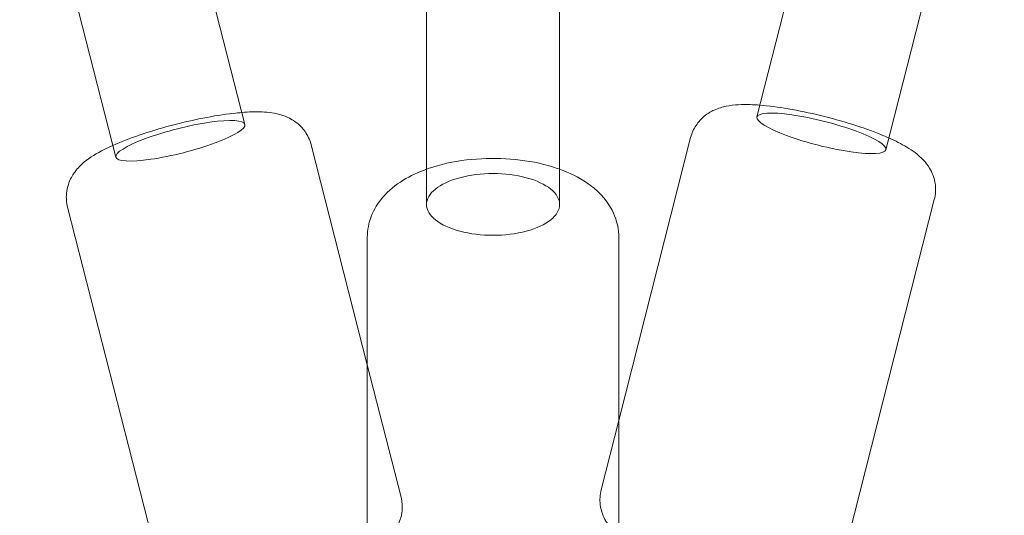
# Model space of a CAD drawing. Units: millimetres. Extents: x -14215 to 11178, y -1903 to 17799.
# Drawn here: x -2989 to -2856, y 8300 to 8367 of the extents above; entities that cross this region are included whole.
import ezdxf

# ---------------------------------------------------------------- set-up
doc = ezdxf.new("R2010")
doc.units = ezdxf.units.MM
doc.header["$MEASUREMENT"] = 0
doc.layers.add('Tayplay-Plan', color=7, linetype='Continuous')

msp = doc.modelspace()

# ---------------------------------------------------------------- linework, layer by layer
at = {"layer": 'Tayplay-Plan', "color": 0, "linetype": 'Continuous', "lineweight": 0}
for p, q in [((-3388.83, 9964.63), (-2976.4, 8347.99)), ((-3369.62, 9962.17), (-2958.96, 8352.44)), ((-2463.13, 9958.54), (-2872.27, 8349)), ((-2934.4, 9956.99), (-2934.4, 8341.61)), ((-2916.4, 9956.99), (-2916.4, 8341.61)), ((-2482.2, 9956.59), (-2889.71, 8353.44)), ((-2898.68, 8350.65), (-2908.4, 8312.4)), ((-2898.68, 8350.65), (-2908.4, 8312.4)), ((-2949.99, 8349.66), (-2942.4, 8319.92)), ((-2949.99, 8349.66), (-2942.4, 8319.92)), ((-2982.93, 8341.26), (-2970.79, 8293.65)), ((-2982.93, 8341.26), (-2970.79, 8293.65)), ((-2865.73, 8342.27), (-2877.83, 8294.65)), ((-2865.73, 8342.27), (-2877.83, 8294.65)), ((-2942.4, 8337.19), (-2942.4, 8293.06)), ((-2942.4, 8337.19), (-2942.4, 8293.06)), ((-2908.4, 8337.19), (-2908.4, 8293.06)), ((-2908.4, 8337.19), (-2908.4, 8293.06)), ((-2942.4, 8319.92), (-2937.84, 8302.05)), ((-2942.4, 8319.92), (-2937.84, 8302.05)), ((-2908.4, 8312.4), (-2910.78, 8303.03)), ((-2908.4, 8312.4), (-2910.78, 8303.03))]:
    msp.add_line(p, q, dxfattribs=at)
at = {"layer": 'Tayplay-Plan', "color": 0, "linetype": 'Continuous', "lineweight": 0, "extrusion": (0, 0, -1)}
for centre, major_axis, ratio in [((-2967.68, 8350.22), (-8.72, -2.22), 0.185272), ((-2880.99, 8351.22), (8.72, -2.22), 0.185311), ((-2880.99, 8351.22), (-8.72, 2.22), 0.185311), ((-2967.68, 8350.22), (8.72, 2.22), 0.185272)]:
    msp.add_ellipse(centre, major_axis=major_axis, ratio=ratio, start_param=0, end_param=3.141593, dxfattribs=at)
at = {"layer": 'Tayplay-Plan', "color": 0, "linetype": 'Continuous', "lineweight": 0}
for start_param, end_param in [(-3.141593, 0), (0, 3.141593)]:
    msp.add_ellipse((-2925.4, 8341.61), major_axis=(-9, 0), ratio=0.463472, start_param=start_param, end_param=end_param, dxfattribs=at)
for points, knots in [([(-2898.68, 8350.65), (-2898.52, 8351.25), (-2898.26, 8351.82), (-2897.61, 8352.81), (-2897.22, 8353.22), (-2896.36, 8353.93), (-2895.91, 8354.18), (-2894.89, 8354.65), (-2894.37, 8354.78), (-2892.73, 8355.12), (-2891.73, 8355.14), (-2890.19, 8355.09), (-2889.76, 8355.07), (-2889.31, 8355.03)], [1.5707963, 1.5707963, 1.5707963, 1.5707963, 1.6347473, 1.6347473, 1.7052473, 1.7052473, 1.7959385, 1.7959385, 1.9342174, 1.9342174, 2.2674009, 2.2674009, 2.39449, 2.39449, 2.39449, 2.39449]), ([(-2898.68, 8350.65), (-2898.52, 8351.25), (-2898.26, 8351.82), (-2897.61, 8352.81), (-2897.22, 8353.22), (-2896.36, 8353.93), (-2895.91, 8354.18), (-2894.89, 8354.65), (-2894.37, 8354.78), (-2892.73, 8355.12), (-2891.73, 8355.14), (-2890.19, 8355.09), (-2889.76, 8355.07), (-2889.31, 8355.03)], [1.5707963, 1.5707963, 1.5707963, 1.5707963, 1.6347473, 1.6347473, 1.7052473, 1.7052473, 1.7959385, 1.7959385, 1.9342174, 1.9342174, 2.2674009, 2.2674009, 2.39449, 2.39449, 2.39449, 2.39449]), ([(-2889.31, 8355.03), (-2888.12, 8354.94), (-2886.85, 8354.77), (-2884.09, 8354.3), (-2882.6, 8353.99), (-2879.68, 8353.28), (-2878.24, 8352.88), (-2875.48, 8352.02), (-2874.16, 8351.55), (-2872.58, 8350.91), (-2872.22, 8350.76), (-2871.86, 8350.6)], [2.39449, 2.39449, 2.39449, 2.39449, 2.731078, 2.731078, 3.086356, 3.086356, 3.430293, 3.430293, 3.779238, 3.779238, 3.888695, 3.888695, 3.888695, 3.888695]), ([(-2889.31, 8355.03), (-2888.12, 8354.94), (-2886.85, 8354.77), (-2884.09, 8354.3), (-2882.6, 8353.99), (-2879.68, 8353.28), (-2878.24, 8352.88), (-2875.48, 8352.02), (-2874.16, 8351.55), (-2872.58, 8350.91), (-2872.22, 8350.76), (-2871.86, 8350.6)], [2.39449, 2.39449, 2.39449, 2.39449, 2.731078, 2.731078, 3.086356, 3.086356, 3.430293, 3.430293, 3.779238, 3.779238, 3.888695, 3.888695, 3.888695, 3.888695]), ([(-2976.8, 8349.59), (-2975.72, 8350.07), (-2974.52, 8350.54), (-2971.87, 8351.44), (-2970.42, 8351.88), (-2967.51, 8352.66), (-2966.06, 8352.99), (-2963.22, 8353.56), (-2961.84, 8353.78), (-2960.14, 8353.97), (-2959.75, 8354.01), (-2959.36, 8354.04)], [2.394473, 2.394473, 2.394473, 2.394473, 2.73095, 2.73095, 3.08623, 3.08623, 3.430164, 3.430164, 3.779098, 3.779098, 3.888712, 3.888712, 3.888712, 3.888712]), ([(-2976.8, 8349.59), (-2975.72, 8350.07), (-2974.52, 8350.54), (-2971.87, 8351.44), (-2970.42, 8351.88), (-2967.51, 8352.66), (-2966.06, 8352.99), (-2963.22, 8353.56), (-2961.84, 8353.78), (-2960.14, 8353.97), (-2959.75, 8354.01), (-2959.36, 8354.04)], [2.394473, 2.394473, 2.394473, 2.394473, 2.73095, 2.73095, 3.08623, 3.08623, 3.430164, 3.430164, 3.779098, 3.779098, 3.888712, 3.888712, 3.888712, 3.888712]), ([(-2959.36, 8354.04), (-2958.41, 8354.12), (-2957.51, 8354.15), (-2955.75, 8354.07), (-2954.91, 8354.01), (-2953.44, 8353.5), (-2953.03, 8353.34), (-2952.03, 8352.74), (-2951.39, 8352.26), (-2950.47, 8350.96), (-2950.16, 8350.33), (-2949.99, 8349.66)], [3.888712, 3.888712, 3.888712, 3.888712, 4.1600686, 4.1600686, 4.4362288, 4.4362288, 4.529103, 4.529103, 4.6412815, 4.6412815, 4.712389, 4.712389, 4.712389, 4.712389]), ([(-2959.36, 8354.04), (-2958.41, 8354.12), (-2957.51, 8354.15), (-2955.75, 8354.07), (-2954.91, 8354.01), (-2953.44, 8353.5), (-2953.03, 8353.34), (-2952.03, 8352.74), (-2951.39, 8352.26), (-2950.47, 8350.96), (-2950.16, 8350.33), (-2949.99, 8349.66)], [3.888712, 3.888712, 3.888712, 3.888712, 4.1600686, 4.1600686, 4.4362288, 4.4362288, 4.529103, 4.529103, 4.6412815, 4.6412815, 4.712389, 4.712389, 4.712389, 4.712389]), ([(-2871.86, 8350.6), (-2870.99, 8350.21), (-2870.19, 8349.81), (-2868.68, 8348.9), (-2867.97, 8348.44), (-2866.92, 8347.29), (-2866.64, 8346.95), (-2866.04, 8345.95), (-2865.71, 8345.22), (-2865.52, 8343.64), (-2865.56, 8342.94), (-2865.73, 8342.27)], [3.8886953, 3.8886953, 3.8886953, 3.8886953, 4.1602437, 4.1602437, 4.4363163, 4.4363163, 4.5291398, 4.5291398, 4.6413093, 4.6413093, 4.712389, 4.712389, 4.712389, 4.712389]), ([(-2871.86, 8350.6), (-2870.99, 8350.21), (-2870.19, 8349.81), (-2868.68, 8348.9), (-2867.97, 8348.44), (-2866.92, 8347.29), (-2866.64, 8346.95), (-2866.04, 8345.95), (-2865.71, 8345.22), (-2865.52, 8343.64), (-2865.56, 8342.94), (-2865.73, 8342.27)], [3.8886953, 3.8886953, 3.8886953, 3.8886953, 4.1602437, 4.1602437, 4.4363163, 4.4363163, 4.5291398, 4.5291398, 4.6413093, 4.6413093, 4.712389, 4.712389, 4.712389, 4.712389]), ([(-2982.93, 8341.26), (-2983.09, 8341.86), (-2983.13, 8342.49), (-2983.03, 8343.67), (-2982.88, 8344.21), (-2982.47, 8345.24), (-2982.19, 8345.68), (-2981.52, 8346.58), (-2981.13, 8346.95), (-2979.86, 8348.03), (-2978.98, 8348.52), (-2977.61, 8349.22), (-2977.22, 8349.41), (-2976.8, 8349.59)], [1.5707963, 1.5707963, 1.5707963, 1.5707963, 1.6347322, 1.6347322, 1.7052152, 1.7052152, 1.7958829, 1.7958829, 1.934113, 1.934113, 2.2671022, 2.2671022, 2.3944733, 2.3944733, 2.3944733, 2.3944733]), ([(-2982.93, 8341.26), (-2983.09, 8341.86), (-2983.13, 8342.49), (-2983.03, 8343.67), (-2982.88, 8344.21), (-2982.47, 8345.24), (-2982.19, 8345.68), (-2981.52, 8346.58), (-2981.13, 8346.95), (-2979.86, 8348.03), (-2978.98, 8348.52), (-2977.61, 8349.22), (-2977.22, 8349.41), (-2976.8, 8349.59)], [1.5707963, 1.5707963, 1.5707963, 1.5707963, 1.6347322, 1.6347322, 1.7052152, 1.7052152, 1.7958829, 1.7958829, 1.934113, 1.934113, 2.2671022, 2.2671022, 2.3944733, 2.3944733, 2.3944733, 2.3944733]), ([(-2934.4, 8346.37), (-2933.92, 8346.55), (-2933.42, 8346.7), (-2931.24, 8347.32), (-2929.45, 8347.62), (-2925.88, 8347.88), (-2924.11, 8347.86), (-2920.64, 8347.51), (-2918.94, 8347.18), (-2917.03, 8346.59), (-2916.71, 8346.48), (-2916.4, 8346.37)], [4.057957, 4.057957, 4.057957, 4.057957, 4.172864, 4.172864, 4.556883, 4.556883, 4.924118, 4.924118, 5.292684, 5.292684, 5.366821, 5.366821, 5.366821, 5.366821]), ([(-2934.4, 8346.37), (-2933.92, 8346.55), (-2933.42, 8346.7), (-2931.24, 8347.32), (-2929.45, 8347.62), (-2925.88, 8347.88), (-2924.11, 8347.86), (-2920.64, 8347.51), (-2918.94, 8347.18), (-2917.03, 8346.59), (-2916.71, 8346.48), (-2916.4, 8346.37)], [4.057957, 4.057957, 4.057957, 4.057957, 4.172864, 4.172864, 4.556883, 4.556883, 4.924118, 4.924118, 5.292684, 5.292684, 5.366821, 5.366821, 5.366821, 5.366821]), ([(-2942.4, 8337.19), (-2942.4, 8338.17), (-2942.21, 8339.13), (-2941.5, 8340.97), (-2940.96, 8341.81), (-2939.53, 8343.5), (-2938.57, 8344.25), (-2936.56, 8345.49), (-2935.51, 8345.97), (-2934.4, 8346.37)], [3.1415927, 3.1415927, 3.1415927, 3.1415927, 3.3209597, 3.3209597, 3.5217106, 3.5217106, 3.7945087, 3.7945087, 4.0579572, 4.0579572, 4.0579572, 4.0579572]), ([(-2942.4, 8337.19), (-2942.4, 8338.17), (-2942.21, 8339.13), (-2941.5, 8340.97), (-2940.96, 8341.81), (-2939.53, 8343.5), (-2938.57, 8344.25), (-2936.56, 8345.49), (-2935.51, 8345.97), (-2934.4, 8346.37)], [3.1415927, 3.1415927, 3.1415927, 3.1415927, 3.3209597, 3.3209597, 3.5217106, 3.5217106, 3.7945087, 3.7945087, 4.0579572, 4.0579572, 4.0579572, 4.0579572]), ([(-2916.4, 8346.37), (-2915.09, 8345.9), (-2913.85, 8345.3), (-2911.38, 8343.62), (-2910.14, 8342.45), (-2908.8, 8339.85), (-2908.46, 8338.71), (-2908.4, 8337.42), (-2908.4, 8337.31), (-2908.4, 8337.19)], [5.3668207, 5.3668207, 5.3668207, 5.3668207, 5.6791751, 5.6791751, 6.0453146, 6.0453146, 6.2622577, 6.2622577, 6.2831853, 6.2831853, 6.2831853, 6.2831853]), ([(-2916.4, 8346.37), (-2915.09, 8345.9), (-2913.85, 8345.3), (-2911.38, 8343.62), (-2910.14, 8342.45), (-2908.8, 8339.85), (-2908.46, 8338.71), (-2908.4, 8337.42), (-2908.4, 8337.31), (-2908.4, 8337.19)], [5.3668207, 5.3668207, 5.3668207, 5.3668207, 5.6791751, 5.6791751, 6.0453146, 6.0453146, 6.2622577, 6.2622577, 6.2831853, 6.2831853, 6.2831853, 6.2831853]), ([(-2908.4, 8296.85), (-2908.7, 8297.1), (-2909.01, 8297.37), (-2909.59, 8298), (-2909.87, 8298.34), (-2910.47, 8299.34), (-2910.8, 8300.08), (-2910.98, 8301.66), (-2910.95, 8302.36), (-2910.78, 8303.03)], [7.4658216, 7.4658216, 7.4658216, 7.4658216, 7.577909, 7.577909, 7.6707324, 7.6707324, 7.782902, 7.782902, 7.8539816, 7.8539816, 7.8539816, 7.8539816]), ([(-2908.4, 8296.85), (-2908.7, 8297.1), (-2909.01, 8297.37), (-2909.59, 8298), (-2909.87, 8298.34), (-2910.47, 8299.34), (-2910.8, 8300.08), (-2910.98, 8301.66), (-2910.95, 8302.36), (-2910.78, 8303.03)], [7.4658216, 7.4658216, 7.4658216, 7.4658216, 7.577909, 7.577909, 7.6707324, 7.6707324, 7.782902, 7.782902, 7.8539816, 7.8539816, 7.8539816, 7.8539816]), ([(-2937.84, 8302.05), (-2937.69, 8301.45), (-2937.65, 8300.82), (-2937.75, 8299.64), (-2937.9, 8299.09), (-2938.31, 8298.06), (-2938.59, 8297.63), (-2939.26, 8296.73), (-2939.64, 8296.36), (-2940.8, 8295.38), (-2941.56, 8294.93), (-2942.4, 8294.48)], [4.712389, 4.712389, 4.712389, 4.712389, 4.7763248, 4.7763248, 4.8468079, 4.8468079, 4.9374755, 4.9374755, 5.0757056, 5.0757056, 5.3649464, 5.3649464, 5.3649464, 5.3649464]), ([(-2937.84, 8302.05), (-2937.69, 8301.45), (-2937.65, 8300.82), (-2937.75, 8299.64), (-2937.9, 8299.09), (-2938.31, 8298.06), (-2938.59, 8297.63), (-2939.26, 8296.73), (-2939.64, 8296.36), (-2940.8, 8295.38), (-2941.56, 8294.93), (-2942.4, 8294.48)], [4.712389, 4.712389, 4.712389, 4.712389, 4.7763248, 4.7763248, 4.8468079, 4.8468079, 4.9374755, 4.9374755, 5.0757056, 5.0757056, 5.3649464, 5.3649464, 5.3649464, 5.3649464])]:
    msp.add_open_spline(points, degree=3, knots=knots, dxfattribs=at)

doc.saveas('drawing.dxf')
